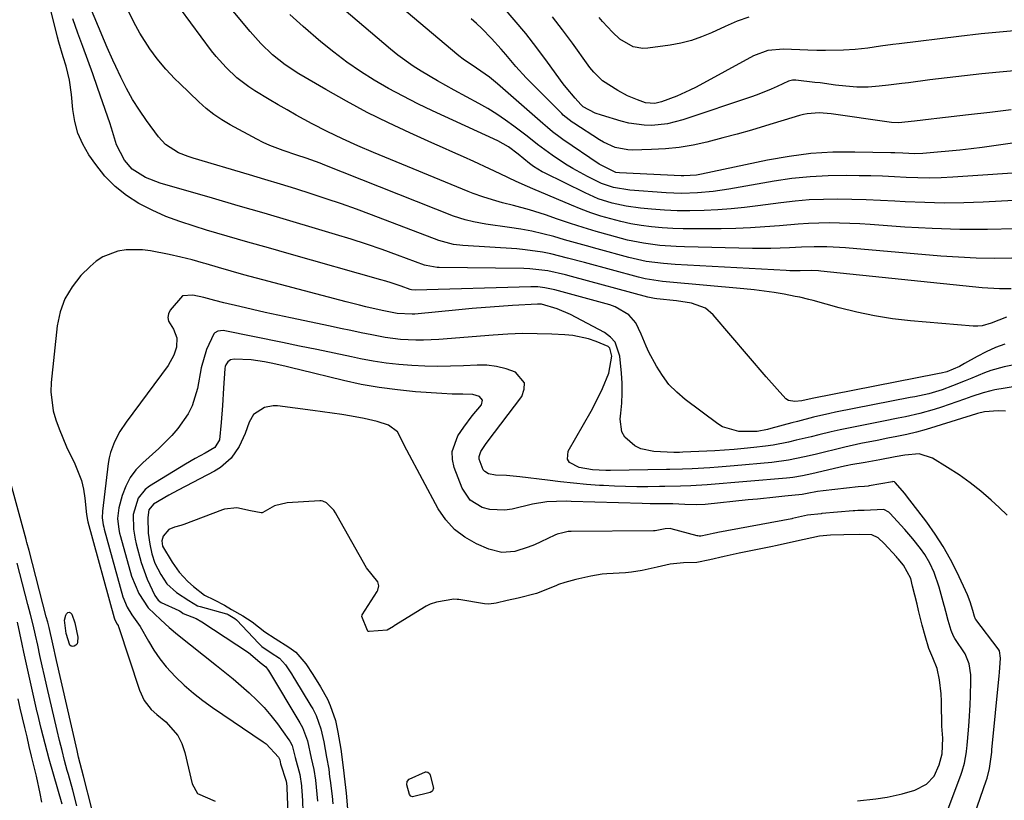
# Model space of a CAD drawing. Units: inches. Extents: x 1900802 to 1906136, y 469567 to 474907.
# Drawn here: x 1902592 to 1902849, y 471334 to 471537 of the extents above; entities that cross this region are included whole.
import ezdxf

# ---------------------------------------------------------------- set-up
doc = ezdxf.new("R2010")
doc.units = ezdxf.units.IN
doc.header["$MEASUREMENT"] = 0
for name, color, linetype in [('1', 7, 'Continuous'), ('7', 7, 'Continuous'), ('8', 7, 'Continuous')]:
    doc.layers.add(name, color=color, linetype=linetype)

msp = doc.modelspace()

# ---------------------------------------------------------------- linework, layer by layer
at = {"layer": '1', "color": 18}
for points in [[(1902864.92, 471443.85, 1810), (1902846.16, 471440.79, 1810), (1902845.15, 471440.6, 1810), (1902843.15, 471440.09, 1810), (1902840.21, 471439.1, 1810), (1902839.23, 471438.76, 1810), (1902838.25, 471438.42, 1810), (1902832.26, 471436.3, 1810), (1902830.41, 471435.7, 1810), (1902826.68, 471434.65, 1810), (1902822.89, 471433.81, 1810), (1902820.99, 471433.42, 1810), (1902817.18, 471432.66, 1810), (1902810.69, 471431.4, 1810), (1902805.9, 471430.42, 1810), (1902803.52, 471429.87, 1810), (1902800.34, 471429.1, 1810), (1902798.37, 471428.62, 1810), (1902794.42, 471427.69, 1810), (1902792.44, 471427.24, 1810), (1902788.46, 471426.45, 1810), (1902786.45, 471426.15, 1810), (1902783.4, 471425.77, 1810), (1902780.85, 471425.51, 1810), (1902778.31, 471425.28, 1810), (1902775.76, 471425.11, 1810), (1902773.21, 471424.96, 1810), (1902764.94, 471424.58, 1810), (1902764.04, 471424.55, 1810), (1902763.14, 471424.53, 1810), (1902762.84, 471424.54, 1810), (1902762.54, 471424.55, 1810), (1902757.36, 471424.77, 1810), (1902753.95, 471425.48, 1810), (1902752.4, 471426.26, 1810), (1902749.82, 471428.53, 1810), (1902749, 471429.92, 1810), (1902748.58, 471433.19, 1810), (1902748.77, 471434.76, 1810), (1902749, 471437.36, 1810), (1902749.12, 471439.95, 1810), (1902749.08, 471442.55, 1810), (1902748.93, 471445.15, 1810), (1902748.53, 471449.62, 1810), (1902747.28, 471453.2, 1810), (1902746.03, 471454.58, 1810), (1902744.47, 471455.76, 1810), (1902735.67, 471460.46, 1810), (1902732.22, 471461.96, 1810), (1902728.1, 471463.1, 1810), (1902727.35, 471463.16, 1810), (1902727.09, 471463.15, 1810), (1902720.57, 471462.77, 1810), (1902717.05, 471462.55, 1810), (1902713.54, 471462.3, 1810), (1902710.03, 471462, 1810), (1902706.53, 471461.68, 1810), (1902695.09, 471460.56, 1810), (1902694.43, 471460.5, 1810), (1902690.47, 471460.68, 1810), (1902686.62, 471461.48, 1810), (1902682.37, 471462.47, 1810), (1902680.66, 471462.89, 1810), (1902677.25, 471463.77, 1810), (1902653.89, 471469.93, 1810), (1902650.58, 471470.81, 1810), (1902647.28, 471471.72, 1810), (1902643.99, 471472.67, 1810), (1902640.71, 471473.63, 1810), (1902640.06, 471473.82, 1810), (1902637.09, 471474.65, 1810), (1902634.11, 471475.42, 1810), (1902631.1, 471476.1, 1810), (1902626.26, 471477.05, 1810), (1902624.14, 471477.32, 1810), (1902619.89, 471477.27, 1810), (1902617.77, 471476.95, 1810), (1902613.84, 471475.5, 1810), (1902612.11, 471474.35, 1810), (1902610.49, 471472.99, 1810), (1902608.12, 471470.59, 1810), (1902605.79, 471467.69, 1810), (1902603.9, 471464.56, 1810), (1902602.68, 471461.13, 1810), (1902601.92, 471457.48, 1810), (1902600.39, 471442.77, 1810), (1902600.3, 471440.28, 1810), (1902600.88, 471435.4, 1810), (1902601.54, 471433, 1810), (1902602.42, 471430.65, 1810), (1902603.36, 471428.31, 1810), (1902604.39, 471426.02, 1810), (1902606.56, 471421.58, 1810), (1902608.27, 471417.22, 1810), (1902608.8, 471414.94, 1810), (1902609.16, 471412.62, 1810), (1902609.6, 471408.39, 1810), (1902609.8, 471406.92, 1810), (1902609.91, 471406.44, 1810), (1902616.74, 471381.42, 1810), (1902616.92, 471380.9, 1810), (1902617.55, 471379.84, 1810), (1902617.79, 471379.47, 1810), (1902617.85, 471379.34, 1810), (1902617.9, 471379.2, 1810), (1902623.33, 471362.64, 1810), (1902624.58, 471359.95, 1810), (1902626.4, 471357.6, 1810), (1902627.87, 471356.25, 1810), (1902630.19, 471354.39, 1810), (1902633.36, 471350.82, 1810), (1902634.41, 471348.7, 1810), (1902635.19, 471346.41, 1810), (1902637.06, 471338.23, 1810), (1902638.5, 471335.73, 1810), (1902643.05, 471333.67, 1810)], [(1902848.95, 471435.3, 1808), (1902847.04, 471435.33, 1808), (1902843.46, 471435.12, 1808), (1902841.71, 471434.69, 1808), (1902841.42, 471434.6, 1808), (1902830.81, 471431.28, 1808), (1902828.3, 471430.53, 1808), (1902825.77, 471429.84, 1808), (1902823.23, 471429.24, 1808), (1902820.67, 471428.68, 1808), (1902818.33, 471428.22, 1808), (1902815.52, 471427.67, 1808), (1902811.31, 471426.86, 1808), (1902807.12, 471425.92, 1808), (1902799.42, 471424, 1808), (1902796.63, 471423.34, 1808), (1902792.4, 471422.51, 1808), (1902788.14, 471421.94, 1808), (1902778.29, 471421.01, 1808), (1902774.08, 471420.66, 1808), (1902771.98, 471420.52, 1808), (1902767.32, 471420.28, 1808), (1902764.83, 471420.17, 1808), (1902761.52, 471420.08, 1808), (1902760.69, 471420.07, 1808), (1902746.04, 471419.83, 1808), (1902744.86, 471419.83, 1808), (1902741.34, 471419.97, 1808), (1902737.92, 471420.63, 1808), (1902735.39, 471421.92, 1808), (1902734.83, 471422.73, 1808), (1902735.02, 471424.82, 1808), (1902741, 471435.27, 1808), (1902743.07, 471439.17, 1808), (1902744, 471441.18, 1808), (1902745.68, 471445.17, 1808), (1902746.4, 471449.6, 1808), (1902745.9, 471451.65, 1808), (1902745.44, 471452.09, 1808), (1902742.33, 471453.44, 1808), (1902740.35, 471454.1, 1808), (1902736.29, 471454.97, 1808), (1902734.21, 471455.17, 1808), (1902730.77, 471455.33, 1808), (1902726.95, 471455.44, 1808), (1902723.13, 471455.46, 1808), (1902719.31, 471455.32, 1808), (1902715.49, 471455.09, 1808), (1902701.39, 471453.98, 1808), (1902697.37, 471453.79, 1808), (1902695.37, 471453.79, 1808), (1902691.35, 471453.98, 1808), (1902687.37, 471454.47, 1808), (1902683.89, 471455.13, 1808), (1902681.16, 471455.69, 1808), (1902678.44, 471456.25, 1808), (1902675.72, 471456.82, 1808), (1902673, 471457.39, 1808), (1902662.74, 471459.56, 1808), (1902659.44, 471460.27, 1808), (1902656.14, 471461, 1808), (1902652.84, 471461.75, 1808), (1902649.55, 471462.51, 1808), (1902645.38, 471463.49, 1808), (1902642.98, 471464.09, 1808), (1902640.1, 471464.91, 1808), (1902637.26, 471465.52, 1808), (1902634.58, 471465.32, 1808), (1902631.32, 471461.54, 1808), (1902630.91, 471460.61, 1808), (1902630.74, 471459.67, 1808), (1902630.94, 471458.75, 1808), (1902632.23, 471456.62, 1808), (1902633.07, 471454.38, 1808), (1902633.03, 471451.98, 1808), (1902632.32, 471449.85, 1808), (1902630.81, 471447.2, 1808), (1902619.92, 471432.43, 1808), (1902618.27, 471429.94, 1808), (1902616.88, 471427.3, 1808), (1902615.84, 471424.53, 1808), (1902615.5, 471423.09, 1808), (1902615.25, 471421.62, 1808), (1902613.72, 471409.26, 1808), (1902613.67, 471407.46, 1808), (1902613.91, 471405.67, 1808), (1902614.04, 471405.09, 1808), (1902614.19, 471404.5, 1808), (1902619.07, 471386.93, 1808), (1902620.15, 471384.27, 1808), (1902621.4, 471382.27, 1808), (1902623.58, 471379.2, 1808), (1902625.69, 471375.35, 1808), (1902627.1, 471373.02, 1808), (1902628.63, 471370.78, 1808), (1902630.34, 471368.68, 1808), (1902632.76, 471366.09, 1808), (1902635.05, 471363.93, 1808), (1902637.41, 471361.86, 1808), (1902639.88, 471359.93, 1808), (1902642.43, 471358.09, 1808), (1902655.58, 471349.18, 1808), (1902656.34, 471348.61, 1808), (1902659.58, 471345.16, 1808), (1902659.9, 471344.43, 1808), (1902660.12, 471343.46, 1808), (1902661.61, 471338.88, 1808), (1902661.75, 471337.58, 1808), (1902661.77, 471337.38, 1808), (1902661.77, 471337.19, 1808), (1902662.18, 471325.94, 1808)], [(1902849.41, 471408.2, 1806), (1902847.32, 471410.19, 1806), (1902845.25, 471412.08, 1806), (1902842.55, 471414.4, 1806), (1902839.76, 471416.62, 1806), (1902836.86, 471418.68, 1806), (1902833.88, 471420.64, 1806), (1902829.97, 471423.05, 1806), (1902826.5, 471424.13, 1806), (1902822.74, 471423.79, 1806), (1902820.24, 471423.35, 1806), (1902816.25, 471422.57, 1806), (1902812.42, 471421.9, 1806), (1902808.69, 471421.32, 1806), (1902807.87, 471421.15, 1806), (1902807.06, 471420.96, 1806), (1902798.49, 471418.91, 1806), (1902796.05, 471418.39, 1806), (1902793.59, 471417.99, 1806), (1902792.77, 471417.9, 1806), (1902791.94, 471417.82, 1806), (1902771.23, 471416.11, 1806), (1902766.98, 471415.85, 1806), (1902764.27, 471415.75, 1806), (1902760.19, 471415.64, 1806), (1902758.83, 471415.62, 1806), (1902755.78, 471415.58, 1806), (1902752.9, 471415.58, 1806), (1902750.01, 471415.62, 1806), (1902747.13, 471415.73, 1806), (1902744.25, 471415.88, 1806), (1902743.21, 471415.95, 1806), (1902739.81, 471416.21, 1806), (1902736.41, 471416.5, 1806), (1902733.02, 471416.87, 1806), (1902729.64, 471417.27, 1806), (1902722.45, 471418.21, 1806), (1902718.96, 471418.5, 1806), (1902716.09, 471418.58, 1806), (1902714.28, 471418.96, 1806), (1902713.3, 471419.56, 1806), (1902712.94, 471420.01, 1806), (1902711.89, 471422.81, 1806), (1902711.86, 471423.47, 1806), (1902712.28, 471424.76, 1806), (1902713.48, 471426.6, 1806), (1902713.91, 471427.19, 1806), (1902722.93, 471439.12, 1806), (1902723.59, 471440.97, 1806), (1902723.64, 471442.66, 1806), (1902721.3, 471445.42, 1806), (1902718.88, 471446.3, 1806), (1902716.41, 471446.94, 1806), (1902713.88, 471447.23, 1806), (1902711.3, 471447.28, 1806), (1902707.8, 471447.1, 1806), (1902704.43, 471446.99, 1806), (1902701.05, 471446.94, 1806), (1902697.68, 471447, 1806), (1902694.3, 471447.14, 1806), (1902690.94, 471447.4, 1806), (1902687.59, 471447.77, 1806), (1902684.26, 471448.29, 1806), (1902680.95, 471448.92, 1806), (1902678.57, 471449.42, 1806), (1902674.08, 471450.37, 1806), (1902669.58, 471451.31, 1806), (1902665.09, 471452.24, 1806), (1902660.59, 471453.15, 1806), (1902645.63, 471456.18, 1806), (1902645.17, 471456.24, 1806), (1902643.78, 471456.12, 1806), (1902643, 471455.71, 1806), (1902642.71, 471455.39, 1806), (1902640.83, 471451.32, 1806), (1902639.47, 471446.57, 1806), (1902638.47, 471441.17, 1806), (1902637.11, 471436.69, 1806), (1902636.05, 471434.62, 1806), (1902633.33, 471430.74, 1806), (1902631.8, 471428.93, 1806), (1902628.42, 471425.59, 1806), (1902624.2, 471421.85, 1806), (1902622.43, 471419.98, 1806), (1902620.92, 471417.96, 1806), (1902619.78, 471415.71, 1806), (1902618.89, 471413.3, 1806), (1902618.01, 471410.08, 1806), (1902617.66, 471407.28, 1806), (1902617.99, 471404.45, 1806), (1902618.19, 471403.51, 1806), (1902618.43, 471402.59, 1806), (1902621.32, 471392.3, 1806), (1902623.21, 471387.8, 1806), (1902625.63, 471384.09, 1806), (1902628.97, 471380.89, 1806), (1902631.07, 471378.95, 1806), (1902633.26, 471377.11, 1806), (1902643.45, 471369.05, 1806), (1902645.6, 471367.32, 1806), (1902647.73, 471365.56, 1806), (1902649.83, 471363.77, 1806), (1902651.91, 471361.95, 1806), (1902653.91, 471360.05, 1806), (1902655.82, 471358.08, 1806), (1902657.61, 471355.99, 1806), (1902659.3, 471353.82, 1806), (1902662.31, 471349.7, 1806), (1902662.55, 471349.35, 1806), (1902663.1, 471348.2, 1806), (1902663.92, 471345.11, 1806), (1902665.13, 471340.65, 1806), (1902665.56, 471337.66, 1806), (1902665.69, 471336.01, 1806), (1902665.72, 471335.46, 1806), (1902665.98, 471329.38, 1806)], [(1902839.35, 471325.68, 1804), (1902843.94, 471338.97, 1804), (1902844.18, 471339.7, 1804), (1902844.82, 471342.22, 1804), (1902845.37, 471346.46, 1804), (1902845.43, 471347.07, 1804), (1902847.34, 471366.38, 1804), (1902847.41, 471367.19, 1804), (1902847.63, 471370.96, 1804), (1902847.4, 471372.83, 1804), (1902847.23, 471373.15, 1804), (1902847.1, 471373.35, 1804), (1902841.26, 471381.06, 1804), (1902841.2, 471381.14, 1804), (1902840.89, 471381.78, 1804), (1902840.46, 471383.36, 1804), (1902839.79, 471385.6, 1804), (1902839.04, 471387.48, 1804), (1902836.36, 471393.23, 1804), (1902834.63, 471396.65, 1804), (1902832.76, 471399.99, 1804), (1902830.68, 471403.2, 1804), (1902828.46, 471406.33, 1804), (1902823.21, 471413.24, 1804), (1902822.73, 471413.86, 1804), (1902820.27, 471416.66, 1804), (1902820.04, 471416.84, 1804), (1902819.66, 471416.92, 1804), (1902819.56, 471416.91, 1804), (1902813.42, 471415.8, 1804), (1902813.18, 471415.76, 1804), (1902812.24, 471415.66, 1804), (1902810.56, 471415.56, 1804), (1902801.5, 471414.52, 1804), (1902800.02, 471414.32, 1804), (1902797.32, 471413.81, 1804), (1902796.46, 471413.66, 1804), (1902796.03, 471413.6, 1804), (1902791.48, 471413.12, 1804), (1902789.1, 471412.87, 1804), (1902784.34, 471412.38, 1804), (1902781.96, 471412.14, 1804), (1902770.75, 471410.99, 1804), (1902768.46, 471410.85, 1804), (1902765.43, 471410.94, 1804), (1902762.31, 471411.11, 1804), (1902759.96, 471411.17, 1804), (1902756.44, 471411.16, 1804), (1902754.29, 471411.21, 1804), (1902735.8, 471411.79, 1804), (1902734.54, 471411.81, 1804), (1902732.02, 471411.79, 1804), (1902729.5, 471411.65, 1804), (1902725.78, 471411.04, 1804), (1902720.44, 471409.78, 1804), (1902718.48, 471409.49, 1804), (1902714.6, 471409.68, 1804), (1902712.67, 471410.16, 1804), (1902709.47, 471412.12, 1804), (1902707.4, 471415.26, 1804), (1902705.38, 471420.57, 1804), (1902704.91, 471422.7, 1804), (1902704.84, 471424.79, 1804), (1902706.28, 471428.81, 1804), (1902707.84, 471431.13, 1804), (1902710.05, 471434.09, 1804), (1902712.44, 471436.96, 1804), (1902712.72, 471438.15, 1804), (1902711.95, 471439.09, 1804), (1902710.24, 471439.63, 1804), (1902707.56, 471439.74, 1804), (1902704.84, 471439.72, 1804), (1902702.13, 471439.84, 1804), (1902695.31, 471440.33, 1804), (1902690.56, 471440.79, 1804), (1902685.84, 471441.4, 1804), (1902681.15, 471442.26, 1804), (1902676.49, 471443.27, 1804), (1902665.1, 471446.05, 1804), (1902663.35, 471446.48, 1804), (1902661.6, 471446.9, 1804), (1902658.09, 471447.72, 1804), (1902655.97, 471448.15, 1804), (1902652.42, 471448.62, 1804), (1902648.03, 471448.84, 1804), (1902647.11, 471448.68, 1804), (1902646.36, 471448.14, 1804), (1902645.84, 471447.33, 1804), (1902645.7, 471446.88, 1804), (1902645.62, 471446.4, 1804), (1902645.29, 471441.29, 1804), (1902644.99, 471436.79, 1804), (1902644.68, 471432.3, 1804), (1902644.23, 471427.85, 1804), (1902642.98, 471425.81, 1804), (1902640.49, 471424.32, 1804), (1902637.9, 471422.92, 1804), (1902635.36, 471421.43, 1804), (1902626, 471415.76, 1804), (1902624.83, 471414.87, 1804), (1902623.04, 471412.63, 1804), (1902621.72, 471408.37, 1804), (1902621.8, 471404.52, 1804), (1902622.23, 471401.97, 1804), (1902622.54, 471400.71, 1804), (1902623.84, 471395.9, 1804), (1902625.38, 471391.51, 1804), (1902627.4, 471387.3, 1804), (1902628.25, 471386.01, 1804), (1902628.98, 471385.48, 1804), (1902633.62, 471383.35, 1804), (1902633.83, 471383.24, 1804), (1902634.21, 471382.99, 1804), (1902634.79, 471382.62, 1804), (1902638.15, 471381.28, 1804), (1902639.61, 471380.44, 1804), (1902651.75, 471372.41, 1804), (1902652.32, 471372, 1804), (1902654.81, 471369.82, 1804), (1902656.32, 471368.65, 1804), (1902656.87, 471367.83, 1804), (1902656.9, 471367.77, 1804), (1902656.94, 471367.71, 1804), (1902665.18, 471354.14, 1804), (1902665.85, 471352.93, 1804), (1902667.18, 471349.44, 1804), (1902668.07, 471344.9, 1804), (1902668.8, 471341.96, 1804), (1902669.2, 471339.16, 1804), (1902669.41, 471337.35, 1804), (1902669.71, 471333.72, 1804)], [(1902831.99, 471326.13, 1802), (1902837.37, 471340.51, 1802), (1902837.72, 471341.54, 1802), (1902838.28, 471343.63, 1802), (1902838.83, 471346.58, 1802), (1902838.93, 471347.58, 1802), (1902838.97, 471348.08, 1802), (1902838.99, 471348.33, 1802), (1902839.32, 471352.22, 1802), (1902839.48, 471354.42, 1802), (1902839.74, 471358.82, 1802), (1902839.82, 471361.02, 1802), (1902839.94, 471365.05, 1802), (1902839.91, 471366.6, 1802), (1902839.53, 471369.48, 1802), (1902838.44, 471372.08, 1802), (1902835.73, 471376.1, 1802), (1902835.41, 471376.66, 1802), (1902834.8, 471378.15, 1802), (1902834.01, 471380.79, 1802), (1902833.45, 471383.07, 1802), (1902833.12, 471384.37, 1802), (1902833.03, 471384.7, 1802), (1902831.71, 471389.42, 1802), (1902830.41, 471393.22, 1802), (1902829.3, 471395.66, 1802), (1902827.94, 471397.96, 1802), (1902826.85, 471399.47, 1802), (1902824.85, 471401.99, 1802), (1902822.75, 471404.42, 1802), (1902818.81, 471408.75, 1802), (1902818.6, 471408.96, 1802), (1902817.27, 471409.66, 1802), (1902813.82, 471409.52, 1802), (1902812.19, 471409.42, 1802), (1902810.54, 471409.37, 1802), (1902809.71, 471409.32, 1802), (1902809.3, 471409.29, 1802), (1902801.16, 471408.58, 1802), (1902800.97, 471408.56, 1802), (1902797.37, 471408.15, 1802), (1902793.51, 471407.32, 1802), (1902793.29, 471407.27, 1802), (1902774, 471403.69, 1802), (1902773.65, 471403.62, 1802), (1902772.8, 471403.44, 1802), (1902771.28, 471403.1, 1802), (1902769.6, 471402.73, 1802), (1902769.13, 471402.74, 1802), (1902768.83, 471402.78, 1802), (1902768.68, 471402.81, 1802), (1902761.88, 471404.65, 1802), (1902761.71, 471404.69, 1802), (1902760.33, 471404.66, 1802), (1902757.75, 471404.13, 1802), (1902757.44, 471404.11, 1802), (1902757.28, 471404.1, 1802), (1902735.85, 471403.95, 1802), (1902735.07, 471403.9, 1802), (1902733.62, 471403.63, 1802), (1902732.22, 471403.27, 1802), (1902731.53, 471402.99, 1802), (1902727.89, 471401.23, 1802), (1902726.25, 471400.49, 1802), (1902724.59, 471399.82, 1802), (1902721.17, 471398.76, 1802), (1902717.73, 471398.47, 1802), (1902714.39, 471399.3, 1802), (1902711.13, 471400.72, 1802), (1902708.11, 471402.43, 1802), (1902705.39, 471404.47, 1802), (1902703.14, 471407.01, 1802), (1902701.19, 471409.88, 1802), (1902692.98, 471425.16, 1802), (1902692.49, 471426.11, 1802), (1902691.56, 471428.05, 1802), (1902690.61, 471429.91, 1802), (1902688.26, 471431.66, 1802), (1902685.28, 471432.57, 1802), (1902681.89, 471433.4, 1802), (1902678.59, 471433.99, 1802), (1902676.07, 471434.4, 1802), (1902673.55, 471434.79, 1802), (1902671.02, 471435.14, 1802), (1902668.5, 471435.48, 1802), (1902659.36, 471436.63, 1802), (1902658.19, 471436.66, 1802), (1902655.94, 471436.25, 1802), (1902653.09, 471434.37, 1802), (1902651.98, 471432.38, 1802), (1902650.93, 471429.42, 1802), (1902649.32, 471426.11, 1802), (1902647.21, 471423.05, 1802), (1902644.51, 471420.62, 1802), (1902642.94, 471419.64, 1802), (1902633.46, 471414.71, 1802), (1902630.98, 471413.37, 1802), (1902627.02, 471411.03, 1802), (1902625.81, 471409.54, 1802), (1902625.5, 471407.55, 1802), (1902625.66, 471403.49, 1802), (1902626.03, 471400.67, 1802), (1902626.59, 471398.14, 1802), (1902627.38, 471395.73, 1802), (1902628.94, 471392.74, 1802), (1902630.53, 471390.3, 1802), (1902633, 471388.03, 1802), (1902636.21, 471385.93, 1802), (1902638.5, 471384.6, 1802), (1902639.17, 471384.38, 1802), (1902646.03, 471382.49, 1802), (1902646.13, 471382.46, 1802), (1902646.5, 471382.29, 1802), (1902647.31, 471381.81, 1802), (1902648.24, 471381.27, 1802), (1902648.63, 471380.96, 1802), (1902648.71, 471380.87, 1802), (1902654.39, 471374.85, 1802), (1902655.26, 471374.02, 1802), (1902657.64, 471372.35, 1802), (1902659.81, 471370.93, 1802), (1902661.4, 471369.24, 1802), (1902662.93, 471366.89, 1802), (1902663.57, 471365.85, 1802), (1902663.73, 471365.58, 1802), (1902668.01, 471358.55, 1802), (1902668.49, 471357.73, 1802), (1902669.36, 471356.03, 1802), (1902670.65, 471352.53, 1802), (1902671.37, 471349.2, 1802), (1902672.12, 471345.15, 1802), (1902672.67, 471342.02, 1802), (1902672.91, 471340.06, 1802), (1902673.03, 471339.07, 1802), (1902673.58, 471334.98, 1802), (1902673.75, 471333.05, 1802)], [(1902810.44, 471333.79, 1800), (1902815.16, 471334.33, 1800), (1902818.16, 471334.77, 1800), (1902822.09, 471335.62, 1800), (1902825.37, 471336.57, 1800), (1902828.42, 471338.16, 1800), (1902830.4, 471340.21, 1800), (1902831.69, 471343.14, 1800), (1902832.44, 471346.03, 1800), (1902832.61, 471350.15, 1800), (1902832.38, 471353.21, 1800), (1902832.37, 471353.48, 1800), (1902832.31, 471359.16, 1800), (1902832.3, 471359.79, 1800), (1902832.2, 471361.66, 1800), (1902831.76, 471365.3, 1800), (1902831.15, 471368.22, 1800), (1902830.03, 471371.02, 1800), (1902829.04, 471373.49, 1800), (1902828.02, 471376.76, 1800), (1902827.23, 471379.52, 1800), (1902826.31, 471383.33, 1800), (1902825.92, 471384.98, 1800), (1902824.72, 471389.74, 1800), (1902824.27, 471391.69, 1800), (1902822.44, 471395.2, 1800), (1902821.01, 471396.79, 1800), (1902820.77, 471397.05, 1800), (1902820.54, 471397.31, 1800), (1902817.39, 471400.79, 1800), (1902815.81, 471402.28, 1800), (1902814.15, 471403.11, 1800), (1902810.98, 471403.16, 1800), (1902806.9, 471403.06, 1800), (1902803.39, 471403.01, 1800), (1902800.56, 471402.68, 1800), (1902796.49, 471401.82, 1800), (1902793, 471401.04, 1800), (1902789.52, 471400.28, 1800), (1902787.8, 471399.93, 1800), (1902783.03, 471398.99, 1800), (1902779.59, 471398.28, 1800), (1902775.64, 471397.39, 1800), (1902771.95, 471396.57, 1800), (1902768.56, 471395.85, 1800), (1902765.07, 471395.74, 1800), (1902761.61, 471395.43, 1800), (1902758.24, 471394.69, 1800), (1902754.3, 471393.81, 1800), (1902751.57, 471393.34, 1800), (1902749.96, 471393.19, 1800), (1902745.12, 471392.9, 1800), (1902743.91, 471392.79, 1800), (1902740.97, 471392.3, 1800), (1902737.01, 471391.41, 1800), (1902734.18, 471390.68, 1800), (1902732.52, 471390.1, 1800), (1902731.97, 471389.88, 1800), (1902727.46, 471388.04, 1800), (1902726.76, 471387.77, 1800), (1902722.02, 471386.58, 1800), (1902719.14, 471385.93, 1800), (1902716.25, 471385.29, 1800), (1902714.35, 471385.04, 1800), (1902713.29, 471385.12, 1800), (1902706.6, 471386.19, 1800), (1902706.15, 471386.25, 1800), (1902705.24, 471386.32, 1800), (1902700.7, 471385.56, 1800), (1902699.13, 471385.04, 1800), (1902698.57, 471384.77, 1800), (1902698.06, 471384.48, 1800), (1902689.75, 471379.36, 1800), (1902689.51, 471379.21, 1800), (1902687.86, 471378.2, 1800), (1902683.17, 471377.87, 1800), (1902683.01, 471377.91, 1800), (1902682.86, 471378, 1800), (1902682.73, 471378.12, 1800), (1902681.31, 471381.8, 1800), (1902681.34, 471382.13, 1800), (1902681.39, 471382.23, 1800), (1902685.25, 471388.32, 1800), (1902685.43, 471388.66, 1800), (1902685.71, 471389.76, 1800), (1902685.46, 471390.81, 1800), (1902682.53, 471394.49, 1800), (1902674.9, 471408.05, 1800), (1902674.47, 471408.76, 1800), (1902673.97, 471409.5, 1800), (1902672.12, 471411.41, 1800), (1902671.1, 471411.84, 1800), (1902670.74, 471411.89, 1800), (1902670.37, 471411.9, 1800), (1902661.81, 471411.42, 1800), (1902658.53, 471410.6, 1800), (1902655.51, 471408.89, 1800), (1902655.31, 471408.83, 1800), (1902655.09, 471408.78, 1800), (1902652.29, 471409.31, 1800), (1902648.71, 471410.1, 1800), (1902645.55, 471409.78, 1800), (1902645.27, 471409.69, 1800), (1902644.98, 471409.58, 1800), (1902634.92, 471405.72, 1800), (1902634.15, 471405.46, 1800), (1902632.45, 471405.08, 1800), (1902630.97, 471404.42, 1800), (1902629.56, 471402.75, 1800), (1902629.17, 471401.47, 1800), (1902629.32, 471400.08, 1800), (1902631.92, 471395.94, 1800), (1902633.73, 471393.38, 1800), (1902635.95, 471390.94, 1800), (1902637.43, 471389.58, 1800), (1902640.32, 471387.34, 1800), (1902642.83, 471386.1, 1800), (1902645.49, 471384.79, 1800), (1902647.37, 471383.63, 1800), (1902650.25, 471381.99, 1800), (1902652.68, 471380.45, 1800), (1902656.05, 471377.83, 1800), (1902658.7, 471376.09, 1800), (1902662.29, 471373.81, 1800), (1902664.1, 471372.52, 1800), (1902666.73, 471369.49, 1800), (1902668.53, 471366.71, 1800), (1902670.53, 471363.46, 1800), (1902672.31, 471360.3, 1800), (1902673.03, 471358.62, 1800), (1902674.39, 471354.69, 1800), (1902675.03, 471351.65, 1800), (1902675.78, 471347.29, 1800), (1902676.44, 471342.5, 1800), (1902676.86, 471338.71, 1800), (1902677.2, 471335.76, 1800), (1902677.53, 471331.67, 1800)]]:
    msp.add_polyline3d(points, dxfattribs=at)
at = {"layer": '7', "color": 18}
for points in [[(1902874.98, 471508.51, 1828), (1902842.93, 471503.98, 1828), (1902840.02, 471503.59, 1828), (1902837.1, 471503.25, 1828), (1902834.17, 471502.96, 1828), (1902831.24, 471502.7, 1828), (1902827.46, 471502.41, 1828), (1902825.37, 471502.33, 1828), (1902822.24, 471502.45, 1828), (1902820.16, 471502.54, 1828), (1902819.11, 471502.57, 1828), (1902809.7, 471502.76, 1828), (1902803.96, 471502.68, 1828), (1902798.26, 471502.34, 1828), (1902792.58, 471501.61, 1828), (1902786.94, 471500.62, 1828), (1902769.75, 471497, 1828), (1902768.45, 471496.77, 1828), (1902765.17, 471496.52, 1828), (1902764.51, 471496.54, 1828), (1902748.38, 471497.33, 1828), (1902747.47, 471497.44, 1828), (1902743.16, 471499.63, 1828), (1902733.66, 471506.06, 1828), (1902732.98, 471506.54, 1828), (1902730.98, 471508.05, 1828), (1902729.69, 471509.12, 1828), (1902729.06, 471509.66, 1828), (1902728.42, 471510.21, 1828), (1902716.67, 471520.54, 1828), (1902714.54, 471522.28, 1828), (1902711.17, 471524.64, 1828), (1902707.67, 471526.92, 1828), (1902706.58, 471527.77, 1828), (1902669.76, 471558.89, 1828)], [(1902855.92, 471448.3, 1812), (1902848.66, 471446.8, 1812), (1902845.18, 471445.89, 1812), (1902843.49, 471445.29, 1812), (1902840.16, 471443.91, 1812), (1902838.5, 471443.2, 1812), (1902835.16, 471441.83, 1812), (1902832.51, 471440.81, 1812), (1902828.98, 471439.79, 1812), (1902825.37, 471439.03, 1812), (1902824.17, 471438.79, 1812), (1902804.68, 471434.97, 1812), (1902803.25, 471434.68, 1812), (1902798.99, 471433.7, 1812), (1902794.75, 471432.6, 1812), (1902793.34, 471432.22, 1812), (1902787.85, 471430.72, 1812), (1902786.97, 471430.5, 1812), (1902784.29, 471429.98, 1812), (1902779.46, 471429.96, 1812), (1902775.27, 471431.23, 1812), (1902774.01, 471432.01, 1812), (1902765.53, 471438.33, 1812), (1902763.33, 471440.21, 1812), (1902761.31, 471442.25, 1812), (1902759.58, 471444.53, 1812), (1902758.03, 471446.97, 1812), (1902756.07, 471450.64, 1812), (1902755.34, 471452.16, 1812), (1902754.09, 471455.31, 1812), (1902752.66, 471458.29, 1812), (1902750.82, 471460.34, 1812), (1902747.26, 471462.47, 1812), (1902745.94, 471462.93, 1812), (1902732.49, 471466.65, 1812), (1902731.61, 471466.88, 1812), (1902728.93, 471467.42, 1812), (1902727.12, 471467.62, 1812), (1902726.21, 471467.65, 1812), (1902725.3, 471467.65, 1812), (1902695.17, 471466.77, 1812), (1902694.19, 471466.87, 1812), (1902693.87, 471466.97, 1812), (1902691.54, 471467.79, 1812), (1902688.89, 471468.68, 1812), (1902687.55, 471469.1, 1812), (1902686.2, 471469.49, 1812), (1902662.32, 471476.23, 1812), (1902656.94, 471477.77, 1812), (1902651.56, 471479.31, 1812), (1902646.19, 471480.87, 1812), (1902640.82, 471482.45, 1812), (1902637.57, 471483.41, 1812), (1902633.87, 471484.63, 1812), (1902630.24, 471486, 1812), (1902626.71, 471487.6, 1812), (1902623.23, 471489.35, 1812), (1902620, 471491.42, 1812), (1902617, 471493.76, 1812), (1902614.36, 471496.5, 1812), (1902611.96, 471499.5, 1812), (1902610.19, 471502.07, 1812), (1902608.61, 471504.81, 1812), (1902607.33, 471507.66, 1812), (1902606.51, 471510.68, 1812), (1902606, 471513.81, 1812), (1902605.67, 471517.75, 1812), (1902605.15, 471521.45, 1812), (1902604.26, 471525.09, 1812), (1902603.49, 471527.59, 1812), (1902602.36, 471531.36, 1812), (1902602.03, 471532.63, 1812), (1902596.77, 471553.75, 1812)], [(1902849.24, 471459.74, 1816), (1902845.22, 471458.17, 1816), (1902842.92, 471457.49, 1816), (1902841.73, 471457.38, 1816), (1902840.52, 471457.4, 1816), (1902824.19, 471458.82, 1816), (1902819.51, 471459.36, 1816), (1902814.85, 471460.07, 1816), (1902810.25, 471461.04, 1816), (1902805.67, 471462.18, 1816), (1902798.91, 471464.07, 1816), (1902797.74, 471464.38, 1816), (1902795.38, 471464.93, 1816), (1902794.19, 471465.17, 1816), (1902791.35, 471465.71, 1816), (1902788.74, 471466.16, 1816), (1902786.12, 471466.56, 1816), (1902783.48, 471466.88, 1816), (1902780.84, 471467.16, 1816), (1902760.55, 471468.95, 1816), (1902759.64, 471469.04, 1816), (1902755.11, 471469.7, 1816), (1902753.33, 471470.14, 1816), (1902739.26, 471474.01, 1816), (1902734.91, 471475.15, 1816), (1902730.53, 471476.21, 1816), (1902728.32, 471476.66, 1816), (1902723.88, 471477.31, 1816), (1902721.64, 471477.52, 1816), (1902707.57, 471478.46, 1816), (1902705.19, 471478.72, 1816), (1902701.34, 471479.71, 1816), (1902683.84, 471486.41, 1816), (1902679.92, 471487.86, 1816), (1902675.99, 471489.27, 1816), (1902672.03, 471490.61, 1816), (1902668.05, 471491.9, 1816), (1902664.06, 471493.15, 1816), (1902660.07, 471494.38, 1816), (1902656.06, 471495.59, 1816), (1902652.06, 471496.79, 1816), (1902637.35, 471501.14, 1816), (1902636.06, 471501.57, 1816), (1902633.54, 471502.59, 1816), (1902630.11, 471504.7, 1816), (1902628.3, 471506.68, 1816), (1902625.22, 471510.93, 1816), (1902623.35, 471513.66, 1816), (1902621.59, 471516.45, 1816), (1902620, 471519.33, 1816), (1902618.5, 471522.28, 1816), (1902617.21, 471525.02, 1816), (1902616.46, 471526.65, 1816), (1902614.99, 471529.94, 1816), (1902614.29, 471531.59, 1816), (1902607.27, 471548.33, 1816)], [(1902851.46, 471482.79, 1822), (1902844.27, 471482.62, 1822), (1902837.09, 471482.61, 1822), (1902829.91, 471482.84, 1822), (1902822.74, 471483.23, 1822), (1902813.74, 471483.88, 1822), (1902811.06, 471484.04, 1822), (1902808.38, 471484.17, 1822), (1902805.7, 471484.25, 1822), (1902803.02, 471484.29, 1822), (1902800.34, 471484.26, 1822), (1902797.66, 471484.18, 1822), (1902794.99, 471484.01, 1822), (1902790.08, 471483.57, 1822), (1902786.3, 471483.25, 1822), (1902782.51, 471483, 1822), (1902778.71, 471482.85, 1822), (1902774.91, 471482.78, 1822), (1902767.75, 471482.75, 1822), (1902765.01, 471482.78, 1822), (1902762.27, 471482.87, 1822), (1902759.53, 471483.05, 1822), (1902756.71, 471483.3, 1822), (1902754.04, 471483.65, 1822), (1902751.38, 471484.09, 1822), (1902748.75, 471484.66, 1822), (1902746.13, 471485.32, 1822), (1902743.54, 471486.09, 1822), (1902740.98, 471486.93, 1822), (1902738.45, 471487.88, 1822), (1902735.95, 471488.88, 1822), (1902725.85, 471493.17, 1822), (1902724.41, 471493.79, 1822), (1902721.53, 471495.06, 1822), (1902717.34, 471497.09, 1822), (1902714.53, 471498.41, 1822), (1902710.48, 471500.25, 1822), (1902707.75, 471501.49, 1822), (1902705.02, 471502.72, 1822), (1902702.28, 471503.95, 1822), (1902699.54, 471505.17, 1822), (1902693.77, 471507.74, 1822), (1902688.2, 471510.34, 1822), (1902682.69, 471513.07, 1822), (1902677.27, 471515.97, 1822), (1902671.91, 471519, 1822), (1902664.85, 471523.14, 1822), (1902661.32, 471525.45, 1822), (1902658.02, 471528.09, 1822), (1902654.97, 471531.02, 1822), (1902652.16, 471534.17, 1822), (1902640.67, 471548.08, 1822)], [(1902857.31, 471497.67, 1826), (1902835.24, 471496.2, 1826), (1902832.19, 471496.05, 1826), (1902829.15, 471495.98, 1826), (1902826.11, 471496.02, 1826), (1902823.06, 471496.15, 1826), (1902820.02, 471496.3, 1826), (1902816.97, 471496.43, 1826), (1902813.92, 471496.52, 1826), (1902810.88, 471496.59, 1826), (1902807.49, 471496.64, 1826), (1902802.76, 471496.57, 1826), (1902798.05, 471496.33, 1826), (1902793.35, 471495.83, 1826), (1902788.67, 471495.15, 1826), (1902776.88, 471493.1, 1826), (1902772.82, 471492.51, 1826), (1902768.73, 471492.13, 1826), (1902764.63, 471492, 1826), (1902762.58, 471492.04, 1826), (1902760.53, 471492.15, 1826), (1902751.11, 471492.8, 1826), (1902746.82, 471493.5, 1826), (1902743.74, 471494.58, 1826), (1902740.07, 471496.42, 1826), (1902736.25, 471498.51, 1826), (1902734.38, 471499.63, 1826), (1902730.86, 471501.91, 1826), (1902727.09, 471504.68, 1826), (1902724.34, 471506.87, 1826), (1902720.92, 471509.49, 1826), (1902718.7, 471511.1, 1826), (1902716.44, 471512.64, 1826), (1902714.11, 471514.07, 1826), (1902711.73, 471515.43, 1826), (1902705.31, 471518.91, 1826), (1902701, 471521.3, 1826), (1902696.75, 471523.8, 1826), (1902694.68, 471525.13, 1826), (1902690.69, 471528.01, 1826), (1902688.78, 471529.56, 1826), (1902667.94, 471547.34, 1826)], [(1902850.46, 471467.16, 1818), (1902847.43, 471467.13, 1818), (1902842.9, 471467.41, 1818), (1902800.9, 471471.75, 1818), (1902800.3, 471471.8, 1818), (1902798.5, 471471.87, 1818), (1902795.48, 471471.83, 1818), (1902793.66, 471471.82, 1818), (1902792.76, 471471.84, 1818), (1902791.85, 471471.88, 1818), (1902762.96, 471473.47, 1818), (1902759.91, 471473.7, 1818), (1902755.35, 471474.28, 1818), (1902750.87, 471475.28, 1818), (1902742.64, 471477.55, 1818), (1902739.8, 471478.34, 1818), (1902736.96, 471479.13, 1818), (1902734.12, 471479.92, 1818), (1902731.28, 471480.72, 1818), (1902728.43, 471481.46, 1818), (1902725.56, 471482.12, 1818), (1902722.67, 471482.66, 1818), (1902719.77, 471483.13, 1818), (1902713.56, 471484.01, 1818), (1902710.34, 471484.57, 1818), (1902708.23, 471485.07, 1818), (1902705.13, 471486.09, 1818), (1902671.61, 471499.38, 1818), (1902670.41, 471499.85, 1818), (1902666.77, 471501.14, 1818), (1902664.32, 471501.95, 1818), (1902660.79, 471503.12, 1818), (1902657.32, 471504.44, 1818), (1902655.63, 471505.22, 1818), (1902653.98, 471506.07, 1818), (1902647, 471509.85, 1818), (1902644.82, 471511.15, 1818), (1902642.71, 471512.56, 1818), (1902640.73, 471514.13, 1818), (1902638.83, 471515.81, 1818), (1902633.84, 471520.57, 1818), (1902632.61, 471521.78, 1818), (1902630.25, 471524.3, 1818), (1902627.97, 471527.03, 1818), (1902626.04, 471529.63, 1818), (1902623.44, 471533.73, 1818), (1902621.92, 471536.59, 1818), (1902617.86, 471544.81, 1818)], [(1902872.21, 471525.78, 1832), (1902847.37, 471523.53, 1832), (1902842.83, 471523.09, 1832), (1902838.3, 471522.61, 1832), (1902833.77, 471522.09, 1832), (1902829.25, 471521.52, 1832), (1902823.74, 471520.8, 1832), (1902821.98, 471520.57, 1832), (1902818.45, 471520.14, 1832), (1902816.05, 471519.87, 1832), (1902813.16, 471519.66, 1832), (1902810.26, 471519.68, 1832), (1902807.36, 471519.89, 1832), (1902804.68, 471520.21, 1832), (1902800.66, 471520.75, 1832), (1902799.32, 471520.9, 1832), (1902794.35, 471521.47, 1832), (1902793.5, 471521.47, 1832), (1902792.41, 471521.19, 1832), (1902789.52, 471519.83, 1832), (1902787.94, 471519.11, 1832), (1902784.73, 471517.81, 1832), (1902783.09, 471517.23, 1832), (1902764.88, 471511.12, 1832), (1902760.93, 471510.11, 1832), (1902756.88, 471509.7, 1832), (1902754.85, 471509.74, 1832), (1902750.83, 471510.27, 1832), (1902748.85, 471510.77, 1832), (1902743.71, 471512.32, 1832), (1902742.07, 471512.92, 1832), (1902738.98, 471514.56, 1832), (1902738.35, 471515.1, 1832), (1902736.83, 471516.78, 1832), (1902734.5, 471519.58, 1832), (1902733.76, 471520.56, 1832), (1902729.68, 471526.17, 1832), (1902726.87, 471529.91, 1832), (1902723.98, 471533.59, 1832), (1902720.97, 471537.18, 1832), (1902717.9, 471540.71, 1832)], [(1902848.79, 471452.72, 1814), (1902846.33, 471451.82, 1814), (1902843.95, 471450.74, 1814), (1902841.62, 471449.54, 1814), (1902838.31, 471447.67, 1814), (1902836.95, 471446.94, 1814), (1902833.67, 471445.53, 1814), (1902832.22, 471445.19, 1814), (1902831.73, 471445.09, 1814), (1902831.24, 471445, 1814), (1902798.63, 471438.54, 1814), (1902795.91, 471437.95, 1814), (1902794.12, 471437.8, 1814), (1902792.48, 471438.08, 1814), (1902791.78, 471438.49, 1814), (1902789.48, 471440.97, 1814), (1902786.65, 471444.25, 1814), (1902772.78, 471460.4, 1814), (1902770.83, 471462.07, 1814), (1902767.18, 471463.39, 1814), (1902763.25, 471464.02, 1814), (1902758.14, 471464.54, 1814), (1902757.55, 471464.6, 1814), (1902755.82, 471464.93, 1814), (1902735.89, 471470.38, 1814), (1902734.37, 471470.78, 1814), (1902729.74, 471471.79, 1814), (1902725.06, 471472.35, 1814), (1902723.48, 471472.41, 1814), (1902701.42, 471472.68, 1814), (1902700.93, 471472.7, 1814), (1902698.05, 471473.18, 1814), (1902697.59, 471473.33, 1814), (1902690.55, 471475.93, 1814), (1902686.55, 471477.36, 1814), (1902682.54, 471478.74, 1814), (1902678.51, 471480.04, 1814), (1902674.46, 471481.29, 1814), (1902669.2, 471482.86, 1814), (1902662.51, 471484.85, 1814), (1902655.81, 471486.83, 1814), (1902649.11, 471488.78, 1814), (1902642.4, 471490.73, 1814), (1902628.77, 471494.65, 1814), (1902624.92, 471496.11, 1814), (1902621.47, 471498.28, 1814), (1902619.45, 471500.65, 1814), (1902617.41, 471504.63, 1814), (1902616.11, 471508.96, 1814), (1902615.65, 471510.4, 1814), (1902615.16, 471511.83, 1814), (1902612.44, 471519.57, 1814), (1902611.18, 471523.12, 1814), (1902609.91, 471526.66, 1814), (1902608.62, 471530.2, 1814), (1902607.32, 471533.74, 1814), (1902606, 471537.44, 1814)], [(1902873.58, 471491.39, 1824), (1902843.17, 471489.73, 1824), (1902838.09, 471489.55, 1824), (1902833.01, 471489.47, 1824), (1902827.93, 471489.58, 1824), (1902822.86, 471489.79, 1824), (1902820.12, 471489.96, 1824), (1902816.41, 471490.15, 1824), (1902812.7, 471490.31, 1824), (1902808.98, 471490.41, 1824), (1902805.27, 471490.48, 1824), (1902801.56, 471490.43, 1824), (1902797.85, 471490.28, 1824), (1902794.16, 471489.96, 1824), (1902790.47, 471489.54, 1824), (1902784.48, 471488.73, 1824), (1902780.99, 471488.3, 1824), (1902777.49, 471487.95, 1824), (1902773.99, 471487.7, 1824), (1902770.47, 471487.53, 1824), (1902766.78, 471487.46, 1824), (1902763.45, 471487.48, 1824), (1902760.11, 471487.63, 1824), (1902756.78, 471487.87, 1824), (1902753.88, 471488.12, 1824), (1902750.15, 471488.62, 1824), (1902746.48, 471489.45, 1824), (1902742.9, 471490.61, 1824), (1902739.44, 471492.11, 1824), (1902728.88, 471497.31, 1824), (1902728.29, 471497.61, 1824), (1902726.04, 471498.98, 1824), (1902724.98, 471499.77, 1824), (1902722.06, 471502.16, 1824), (1902719.49, 471504.09, 1824), (1902716.71, 471505.66, 1824), (1902699.73, 471513.49, 1824), (1902695.86, 471515.35, 1824), (1902692.03, 471517.28, 1824), (1902688.26, 471519.33, 1824), (1902684.54, 471521.46, 1824), (1902680.91, 471523.74, 1824), (1902677.37, 471526.14, 1824), (1902673.96, 471528.74, 1824), (1902670.65, 471531.45, 1824), (1902666.03, 471535.45, 1824), (1902662.57, 471538.56, 1824)], [(1902854.21, 471534.56, 1834), (1902848.4, 471534.08, 1834), (1902842.6, 471533.5, 1834), (1902836.81, 471532.85, 1834), (1902821.3, 471530.96, 1834), (1902819.65, 471530.75, 1834), (1902816.37, 471530.29, 1834), (1902813.1, 471529.8, 1834), (1902809.81, 471529.46, 1834), (1902806.79, 471529.29, 1834), (1902802.12, 471529.18, 1834), (1902799.79, 471529.21, 1834), (1902797.45, 471529.29, 1834), (1902791.1, 471529.57, 1834), (1902787.08, 471529.21, 1834), (1902783.3, 471527.79, 1834), (1902768.35, 471519.69, 1834), (1902766.72, 471518.86, 1834), (1902763.39, 471517.35, 1834), (1902759.38, 471515.82, 1834), (1902757.62, 471515.43, 1834), (1902755.23, 471515.61, 1834), (1902753.11, 471516.31, 1834), (1902750.48, 471517.39, 1834), (1902748, 471518.76, 1834), (1902743.98, 471521.31, 1834), (1902741.71, 471523.52, 1834), (1902740.71, 471524.77, 1834), (1902740.24, 471525.42, 1834), (1902736.13, 471531.12, 1834), (1902733.56, 471534.58, 1834), (1902730.92, 471537.99, 1834)], [(1902782.07, 471537.91, 1836), (1902779.1, 471536.8, 1836), (1902775.95, 471535.48, 1836), (1902772.37, 471533.82, 1836), (1902769.77, 471532.74, 1836), (1902767.13, 471531.81, 1836), (1902764.41, 471531.13, 1836), (1902761.65, 471530.61, 1836), (1902755.83, 471529.78, 1836), (1902754.52, 471529.72, 1836), (1902751.99, 471530.16, 1836), (1902748.53, 471532.12, 1836), (1902746.57, 471533.94, 1836), (1902743.99, 471536.77, 1836), (1902743.09, 471537.78, 1836)], [(1902607.07, 471332.46, 1808), (1902605.97, 471336.54, 1808), (1902604.86, 471340.62, 1808), (1902604.56, 471341.71, 1808), (1902603.87, 471344.3, 1808), (1902603.2, 471346.9, 1808), (1902602.56, 471349.5, 1808), (1902601.94, 471352.11, 1808), (1902599.26, 471363.66, 1808), (1902598.65, 471366.32, 1808), (1902598.05, 471368.98, 1808), (1902597.45, 471371.65, 1808), (1902596.86, 471374.31, 1808), (1902596.26, 471376.97, 1808), (1902595.64, 471379.63, 1808), (1902594.98, 471382.28, 1808), (1902594.31, 471384.93, 1808), (1902592.2, 471393, 1808), (1902591.48, 471395.67, 1808)], [(1902603.79, 471380.86, 1812), (1902604.17, 471382.14, 1812), (1902604.37, 471382.53, 1812), (1902604.73, 471382.83, 1812), (1902605.09, 471382.95, 1812), (1902605.42, 471382.79, 1812), (1902605.74, 471382.44, 1812), (1902606.52, 471380.12, 1812), (1902607.27, 471376.42, 1812), (1902607.26, 471375.15, 1812), (1902607.1, 471374.7, 1812), (1902606.79, 471374.35, 1812), (1902606.37, 471374.05, 1812), (1902605.93, 471373.99, 1812), (1902605.55, 471374.06, 1812), (1902605.25, 471374.3, 1812), (1902604.23, 471377.41, 1812), (1902603.79, 471380.86, 1812)], [(1902603.24, 471332.91, 1806), (1902600.99, 471340.7, 1806), (1902599.87, 471344.67, 1806), (1902598.79, 471348.65, 1806), (1902597.77, 471352.65, 1806), (1902596.79, 471356.67, 1806), (1902596.73, 471356.92, 1806), (1902595.83, 471360.81, 1806), (1902594.94, 471364.71, 1806), (1902594.09, 471368.62, 1806), (1902593.26, 471372.53, 1806), (1902592.83, 471374.6, 1806), (1902592.21, 471377.47, 1806), (1902591.56, 471380.34, 1806)], [(1902597.96, 471333.48, 1804), (1902597.5, 471335.73, 1804), (1902596.5, 471340.21, 1804), (1902595.25, 471345.47, 1804), (1902594.66, 471347.95, 1804), (1902594.07, 471350.44, 1804), (1902593.48, 471352.92, 1804), (1902592.89, 471355.4, 1804), (1902592.32, 471357.89, 1804), (1902591.76, 471360.38, 1804)]]:
    msp.add_polyline3d(points, dxfattribs=at)
at = {"layer": '8', "color": 18}
for points in [[(1902850.61, 471475.11, 1820), (1902845.99, 471475.07, 1820), (1902841.37, 471475.14, 1820), (1902836.76, 471475.35, 1820), (1902832.15, 471475.67, 1820), (1902807.33, 471477.8, 1820), (1902805.69, 471477.92, 1820), (1902802.41, 471478.06, 1820), (1902799.12, 471478.08, 1820), (1902795.83, 471477.98, 1820), (1902792.68, 471477.8, 1820), (1902787.88, 471477.61, 1820), (1902783.08, 471477.62, 1820), (1902765.36, 471478.07, 1820), (1902763.22, 471478.15, 1820), (1902758.95, 471478.46, 1820), (1902754.71, 471478.99, 1820), (1902750.52, 471479.82, 1820), (1902745.77, 471481.09, 1820), (1902742.37, 471482.07, 1820), (1902738.99, 471483.08, 1820), (1902735.63, 471484.16, 1820), (1902732.28, 471485.28, 1820), (1902729.12, 471486.36, 1820), (1902725.01, 471487.67, 1820), (1902720.84, 471488.82, 1820), (1902717.96, 471489.56, 1820), (1902715.37, 471490.28, 1820), (1902712.79, 471491.08, 1820), (1902710.26, 471491.98, 1820), (1902709.01, 471492.48, 1820), (1902684.33, 471502.64, 1820), (1902680.26, 471504.36, 1820), (1902676.22, 471506.17, 1820), (1902672.24, 471508.08, 1820), (1902668.33, 471510.14, 1820), (1902664.2, 471512.4, 1820), (1902661.82, 471513.73, 1820), (1902659.46, 471515.09, 1820), (1902657.12, 471516.48, 1820), (1902653.45, 471518.72, 1820), (1902651.83, 471519.78, 1820), (1902648.76, 471522.12, 1820), (1902645.91, 471524.74, 1820), (1902643.33, 471527.61, 1820), (1902642.13, 471529.13, 1820), (1902634.02, 471540.02, 1820)], [(1902850.45, 471513.75, 1830), (1902844.89, 471513.07, 1830), (1902839.33, 471512.42, 1830), (1902831.11, 471511.48, 1830), (1902829.65, 471511.31, 1830), (1902825.28, 471510.76, 1830), (1902821.14, 471510.38, 1830), (1902819.29, 471510.48, 1830), (1902818.68, 471510.56, 1830), (1902803.53, 471512.72, 1830), (1902802.49, 471512.83, 1830), (1902800.42, 471512.95, 1830), (1902797.33, 471512.73, 1830), (1902796.32, 471512.52, 1830), (1902795.31, 471512.26, 1830), (1902786.49, 471509.58, 1830), (1902782.77, 471508.49, 1830), (1902779.05, 471507.42, 1830), (1902775.31, 471506.42, 1830), (1902771.14, 471505.34, 1830), (1902767.58, 471504.57, 1830), (1902764, 471503.96, 1830), (1902760.39, 471503.59, 1830), (1902756.76, 471503.38, 1830), (1902751.74, 471503.26, 1830), (1902750.61, 471503.3, 1830), (1902747.31, 471503.95, 1830), (1902744.22, 471505.34, 1830), (1902743.24, 471505.91, 1830), (1902736.48, 471510.24, 1830), (1902736.06, 471510.52, 1830), (1902733.72, 471512.4, 1830), (1902733.36, 471512.75, 1830), (1902725.5, 471520.69, 1830), (1902724.12, 471522.11, 1830), (1902721.44, 471525.04, 1830), (1902718.77, 471528.16, 1830), (1902717.55, 471529.56, 1830), (1902715.08, 471532.32, 1830), (1902712.51, 471534.97, 1830), (1902711.16, 471536.24, 1830), (1902709.78, 471537.48, 1830)], [(1902610.96, 471331.68, 1810), (1902608.75, 471340.19, 1810), (1902608.32, 471341.86, 1810), (1902607.48, 471345.2, 1810), (1902607.28, 471346.04, 1810), (1902607.09, 471346.88, 1810), (1902601.79, 471370.36, 1810), (1902600.81, 471374.64, 1810), (1902599.81, 471378.91, 1810), (1902599.45, 471380.33, 1810), (1902599.09, 471381.75, 1810), (1902594.62, 471399.01, 1810), (1902594.06, 471401.11, 1810), (1902593.96, 471401.46, 1810), (1902593.86, 471401.81, 1810), (1902588.61, 471420.91, 1810)], [(1902693.7, 471335.41, 1800), (1902693.01, 471337.92, 1800), (1902693.12, 471338.79, 1800), (1902693.63, 471339.46, 1800), (1902697.85, 471341.37, 1800), (1902698.08, 471341.39, 1800), (1902698.52, 471341.26, 1800), (1902698.88, 471340.94, 1800), (1902699.11, 471340.52, 1800), (1902699.93, 471337.09, 1800), (1902699.68, 471336.4, 1800), (1902699.52, 471336.22, 1800), (1902699.1, 471335.99, 1800), (1902694.52, 471334.8, 1800), (1902694.06, 471335.01, 1800), (1902693.7, 471335.41, 1800)]]:
    msp.add_polyline3d(points, dxfattribs=at)

doc.saveas('drawing.dxf')
